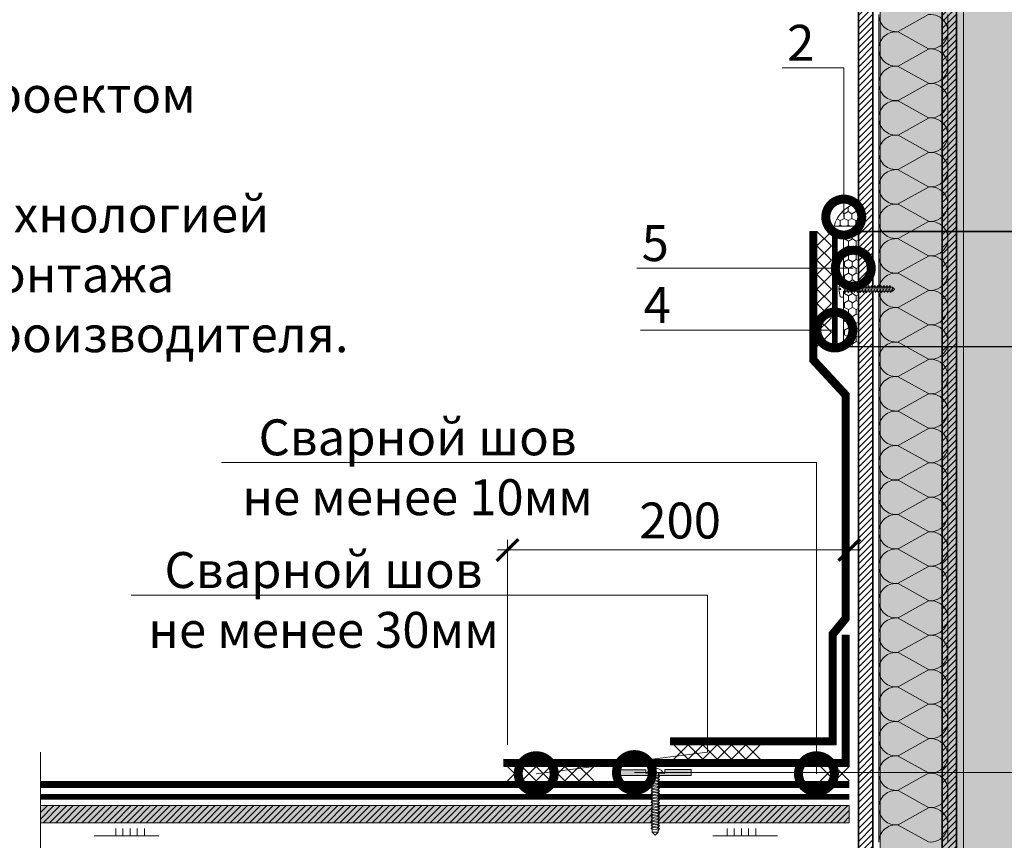
# Model space of a CAD drawing. Units: millimetres. Extents: x 259701 to 346931, y -16490 to 3115.
# Drawn here: x 311450 to 312135, y -7805 to -7233 of the extents above; entities that cross this region are included whole.
import ezdxf
from ezdxf import colors
from ezdxf.entities.mleader import LeaderData, LeaderLine
from ezdxf.math import Vec2, Vec3

# ---------------------------------------------------------------- set-up
doc = ezdxf.new("R2010")
doc.units = ezdxf.units.MM
for name, pattern in [('пунктирнаяX2', [12.7, 0, -12.7]), ('Штрих-пунктирная', [20, 7.5, -2, 1, -2, 7.5]), ('Штриховая', [6, 2, -2, 2]), ('штриховая 50', [1, 0.5, -0.5])]:
    doc.linetypes.add(name, pattern=pattern)
doc.layers.get('0').update_dxf_attribs({"lineweight": 30})
doc.layers.get('DEFPOINTS').update_dxf_attribs({"color": 251, "lineweight": 0})
for name, color, linetype, lineweight in [('FP-XX-МАРКИ ПОМЕЩЕНИЙ', 250, 'Continuous', 25), ('TN-Геотекстиль иглопробивной', 252, 'Штрих-пунктирная', 30), ('TN-ГЕРМЕТИК', 20, 'Continuous', 30), ('TN-ГИДРОИЗОЛЯЦИЯ ПВХ', 5, 'Continuous', 15), ('TN-ДЕРЕВО', 54, 'Continuous', 30), ('TN-КЛЕЙ', 1, 'Continuous', 15), ('TN-КРЕПЕЖ', 7, 'Continuous', 15), ('TN-МЕТАЛЛ КОНСТРУКЦИИ', 162, 'Continuous', 35), ('TN-РАЗМЕРЫ', 184, 'Continuous', 15), ('TN-РАЗМЕРЫ @ 10', 184, 'Continuous', 15), ('TN-УТЕПЛИТЕЛЬ КВ', 42, 'Continuous', 15), ('Крепеж', 251, 'Continuous', 15)]:
    doc.layers.add(name, color=color, linetype=linetype, lineweight=lineweight)
doc.layers.add('TN-АННОТАЦИИ', color=7, linetype='Continuous', lineweight=20, true_color=0x000000)
doc.layers.add('TN-АННОТАЦИИ @ 10', color=7, linetype='Continuous', lineweight=20, true_color=0x000000)
doc.styles.add('Arial', font='ariali.ttf')
doc.styles.add('TN-Текст', font='isocpeur.ttf')
doc.styles.add('TN-Текст-Аннотативный', font='isocpeur.ttf')
doc.dimstyles.new('ПТС-Размеры-Аннотативный$0', dxfattribs={"dimtxt": 2.5, "dimasz": 1.5, "dimexe": 0.7, "dimexo": 1, "dimgap": 0.8, "dimtad": 1, "dimdec": 0, "dimzin": 0, "dimdsep": 46, "dimtxsty": 'TN-Текст-Аннотативный', "dimblk": 'ARCHTICK', "dimcen": 2, "dimdle": 0.7, "dimadec": 0, "dimazin": 0, "dimtfac": 1, "dimtdec": 0, "dimtmove": 1, "dimatfit": 3, "dimfxl": 0.7, "dimtolj": 1, "dimtzin": 0, "dimlwd": -1, "dimlwe": -1, "dimarcsym": 0})

# ---------------------------------------------------------------- blocks, each defined once
blk = doc.blocks.new('*U164')
at = {"linetype": 'Continuous', "lineweight": 15}
h = blk.add_hatch(color=256, dxfattribs=at)
h.dxf.hatch_style = 1
h.set_gradient(color1=(147, 149, 152), name='CYLINDER')
h.paths.add_polyline_path([(-98.09, 1248.96), (-15, 1248.96), (-7.5, 1228.35), (7.5, 1269.56), (15, 1248.96), (98.09, 1248.96), (98.09, 0.96), (14.65, 0.96), (7.15, -19.65), (-7.85, 21.56), (-15.35, 0.96), (-98.09, 0.96)])
at = {"lineweight": 13}
h = blk.add_hatch(dxfattribs=at)
h.set_pattern_fill('ANSI31', color=256)
h.set_pattern_definition([(45, (-31931.4112, -1365.4868), (-2.24506403, 2.24506403), [])])
h.paths.add_polyline_path([(-103.09, 1248.96), (-113.09, 1248.96), (-113.09, 0.96), (-103.09, 0.96)])
at = {"lineweight": 5}
blk.add_lwpolyline([(-98.09, 1248.96), (-15, 1248.96), (-7.5, 1228.35), (7.5, 1269.56), (15, 1248.96), (98.09, 1248.96), (98.09, 0.96), (14.65, 0.96), (7.15, -19.65), (-7.85, 21.56), (-15.35, 0.96), (-98.09, 0.96)], close=True, dxfattribs=at)
blk.add_lwpolyline([(-103.09, 1248.96), (-113.09, 1248.96), (-113.09, 0.96), (-103.09, 0.96)], close=True)
blk = doc.blocks.new('*U163')
at = {"linetype": 'Continuous', "lineweight": 15}
h = blk.add_hatch(color=256, dxfattribs=at)
h.dxf.hatch_style = 1
h.set_gradient(color1=(147, 149, 152), name='CYLINDER')
h.paths.add_polyline_path([(-40, 1248.96), (-15, 1248.96), (-7.5, 1228.35), (7.5, 1269.56), (15, 1248.96), (40, 1248.96), (40, 0.96), (14.65, 0.96), (7.15, -19.65), (-7.85, 21.56), (-15.35, 0.96), (-40, 0.96)])
at = {"lineweight": 13}
h = blk.add_hatch(dxfattribs=at)
h.set_pattern_fill('ANSI31', color=256)
h.set_pattern_definition([(45, (-31873.3205, -1365.487), (-2.24506403, 2.24506403), [])])
h.paths.add_polyline_path([(-45, 1248.96), (-55, 1248.96), (-55, 0.96), (-45, 0.96)])
at = {"lineweight": 5}
blk.add_lwpolyline([(-40, 1248.96), (-15, 1248.96), (-7.5, 1228.35), (7.5, 1269.56), (15, 1248.96), (40, 1248.96), (40, 0.96), (14.65, 0.96), (7.15, -19.65), (-7.85, 21.56), (-15.35, 0.96), (-40, 0.96)], close=True, dxfattribs=at)
blk.add_lwpolyline([(-45, 1248.96), (-55, 1248.96), (-55, 0.96), (-45, 0.96)], close=True)
blk = doc.blocks.new('*U161')
at = {"layer": 'TN-ГИДРОИЗОЛЯЦИЯ ПВХ', "color": 1}
for points in [[(10, 10), (0, 0)], [(0, 10), (10, 0)], [(10, 10), (20, 0)], [(20, 10), (10, 0)], [(20, 10), (30, 0)], [(30, 10), (20, 0)], [(30, 10), (40, 0)], [(40, 10), (30, 0)], [(40, 10), (50, 0)], [(50, 10), (40, 0)], [(50, 10), (60, 0)], [(60, 10), (50, 0)], [(60, 10), (70, 0)], [(70, 10), (60, 0)], [(70, 10), (80, 0)], [(80, 10), (70, 0)]]:
    blk.add_lwpolyline(points, dxfattribs=at)
blk = doc.blocks.new('*U162')
at = {"layer": 'TN-ГИДРОИЗОЛЯЦИЯ ПВХ', "color": 1}
for points in [[(10, 10), (0, 0)], [(0, 10), (10, 0)], [(10, 10), (20, 0)], [(20, 10), (10, 0)], [(20, 10), (30, 0)], [(30, 10), (20, 0)], [(30, 10), (40, 0)], [(40, 10), (30, 0)], [(40, 10), (50, 0)], [(50, 10), (40, 0)], [(50, 10), (60, 0)], [(60, 10), (50, 0)]]:
    blk.add_lwpolyline(points, dxfattribs=at)
blk = doc.blocks.new('*U159')
at = {"layer": 'TN-ГИДРОИЗОЛЯЦИЯ ПВХ', "color": 1}
for points in [[(10, 10), (0, 0)], [(0, 10), (10, 0)], [(10, 10), (20, 0)], [(20, 10), (10, 0)], [(20, 10), (30, 0)], [(30, 10), (20, 0)], [(30, 10), (40, 0)], [(40, 10), (30, 0)], [(40, 10), (50, 0)], [(50, 10), (40, 0)], [(50, 10), (60, 0)], [(60, 10), (50, 0)]]:
    blk.add_lwpolyline(points, dxfattribs=at)
blk = doc.blocks.new('*U158')
at = {"ltscale": 100}
for p, q in [((600, 52.08), (624, 52.08)), ((624, 52.08), (648, 52.08)), ((648, 52.08), (672, 52.08)), ((672, 52.08), (696, 52.08)), ((696, 52.08), (720, 52.08)), ((720, 52.08), (744, 52.08)), ((744, 52.08), (768, 52.08)), ((768, 52.08), (792, 52.08)), ((792, 52.08), (816, 52.08)), ((816, 52.08), (840, 52.08)), ((840, 52.08), (864, 52.08)), ((864, 52.08), (888, 52.08)), ((888, 52.08), (912, 52.08)), ((912, 52.08), (936, 52.08)), ((936, 52.08), (960, 52.08)), ((960, 52.08), (984, 52.08)), ((984, 52.08), (1008, 52.08)), ((1008, 52.08), (1032, 52.08)), ((1032, 52.08), (1056, 52.08)), ((1056, 52.08), (1080, 52.08)), ((1080, 52.08), (1104, 52.08)), ((1104, 52.08), (1128, 52.08)), ((1128, 52.08), (1152, 52.08)), ((1152, 52.08), (1176, 52.08)), ((600, 4), (624, 4)), ((624, 4), (648, 4)), ((648, 4), (672, 4)), ((672, 4), (696, 4)), ((696, 4), (720, 4)), ((720, 4), (744, 4)), ((744, 4), (768, 4)), ((768, 4), (792, 4)), ((792, 4), (816, 4)), ((816, 4), (840, 4)), ((840, 4), (864, 4)), ((864, 4), (888, 4)), ((888, 4), (912, 4)), ((912, 4), (936, 4)), ((936, 4), (960, 4)), ((960, 4), (984, 4)), ((984, 4), (1008, 4)), ((1008, 4), (1032, 4)), ((1032, 4), (1056, 4)), ((1056, 4), (1080, 4)), ((1080, 4), (1104, 4)), ((1104, 4), (1128, 4)), ((1128, 4), (1152, 4)), ((1152, 4), (1176, 4))]:
    blk.add_line(p, q, dxfattribs=at)
at = {"lineweight": 9, "ltscale": 100, "transparency": 33554559}
for points in [[(600, 4, 0.451718), (611.9, 17.51), (600.1, 38.57, -1.135042), (623.9, 38.57), (612.1, 17.51, 0.451718), (624, 4, 0.451718)], [(624, 4, 0.451718), (635.9, 17.51), (624.1, 38.57, -1.135042), (647.9, 38.57), (636.1, 17.51, 0.451718), (648, 4, 0.451718)], [(648, 4, 0.451718), (659.9, 17.51), (648.1, 38.57, -1.135042), (671.9, 38.57), (660.1, 17.51, 0.451718), (672, 4, 0.451718)], [(672, 4, 0.451718), (683.9, 17.51), (672.1, 38.57, -1.135042), (695.9, 38.57), (684.1, 17.51, 0.451718), (696, 4, 0.451718)], [(696, 4, 0.451718), (707.9, 17.51), (696.1, 38.57, -1.135042), (719.9, 38.57), (708.1, 17.51, 0.451718), (720, 4, 0.451718)], [(720, 4, 0.451718), (731.9, 17.51), (720.1, 38.57, -1.135042), (743.9, 38.57), (732.1, 17.51, 0.451718), (744, 4, 0.451718)], [(744, 4, 0.451718), (755.9, 17.51), (744.1, 38.57, -1.135042), (767.9, 38.57), (756.1, 17.51, 0.451718), (768, 4, 0.451718)], [(768, 4, 0.451718), (779.9, 17.51), (768.1, 38.57, -1.135042), (791.9, 38.57), (780.1, 17.51, 0.451718), (792, 4, 0.451718)], [(792, 4, 0.451718), (803.9, 17.51), (792.1, 38.57, -1.135042), (815.9, 38.57), (804.1, 17.51, 0.451718), (816, 4, 0.451718)], [(816, 4, 0.451718), (827.9, 17.51), (816.1, 38.57, -1.135042), (839.9, 38.57), (828.1, 17.51, 0.451718), (840, 4, 0.451718)], [(840, 4, 0.451718), (851.9, 17.51), (840.1, 38.57, -1.135042), (863.9, 38.57), (852.1, 17.51, 0.451718), (864, 4, 0.451718)], [(864, 4, 0.451718), (875.9, 17.51), (864.1, 38.57, -1.135042), (887.9, 38.57), (876.1, 17.51, 0.451718), (888, 4, 0.451718)], [(888, 4, 0.451718), (899.9, 17.51), (888.1, 38.57, -1.135042), (911.9, 38.57), (900.1, 17.51, 0.451718), (912, 4, 0.451718)], [(912, 4, 0.451718), (923.9, 17.51), (912.1, 38.57, -1.135042), (935.9, 38.57), (924.1, 17.51, 0.451718), (936, 4, 0.451718)], [(936, 4, 0.451718), (947.9, 17.51), (936.1, 38.57, -1.135042), (959.9, 38.57), (948.1, 17.51, 0.451718), (960, 4, 0.451718)], [(960, 4, 0.451718), (971.9, 17.51), (960.1, 38.57, -1.135042), (983.9, 38.57), (972.1, 17.51, 0.451718), (984, 4, 0.451718)], [(984, 4, 0.451718), (995.9, 17.51), (984.1, 38.57, -1.135042), (1007.9, 38.57), (996.1, 17.51, 0.451718), (1008, 4, 0.451718)], [(1008, 4, 0.451718), (1019.9, 17.51), (1008.1, 38.57, -1.135042), (1031.9, 38.57), (1020.1, 17.51, 0.451718), (1032, 4, 0.451718)], [(1032, 4, 0.451718), (1043.9, 17.51), (1032.1, 38.57, -1.135042), (1055.9, 38.57), (1044.1, 17.51, 0.451718), (1056, 4, 0.451718)], [(1056, 4, 0.451718), (1067.9, 17.51), (1056.1, 38.57, -1.135042), (1079.9, 38.57), (1068.1, 17.51, 0.451718), (1080, 4, 0.451718)], [(1080, 4, 0.451718), (1091.9, 17.51), (1080.1, 38.57, -1.135042), (1103.9, 38.57), (1092.1, 17.51, 0.451718), (1104, 4, 0.451718)], [(1104, 4, 0.451718), (1115.9, 17.51), (1104.1, 38.57, -1.135042), (1127.9, 38.57), (1116.1, 17.51, 0.451718), (1128, 4, 0.451718)], [(1128, 4, 0.451718), (1139.9, 17.51), (1128.1, 38.57, -1.135042), (1151.9, 38.57), (1140.1, 17.51, 0.451718), (1152, 4, 0.451718)], [(1152, 4, 0.451718), (1163.9, 17.51), (1152.1, 38.57, -1.135042), (1175.9, 38.57), (1164.1, 17.51, 0.451718), (1176, 4, 0.451718)]]:
    blk.add_lwpolyline(points, format="xyb", dxfattribs=at)
blk = doc.blocks.new('*U155')
at = {"color": 252, "lineweight": 0, "ltscale": 100, "style": 'Arial', "flags": 9}
for tag, p in [('ОПИСАНИЕ', (66.7, 7.4)), ('ТИП', (65.1, -22.5))]:
    blk.add_attdef(tag, p, '', height=25, rotation=357, dxfattribs=at)
at = {"color": 251, "lineweight": 0}
blk.add_wipeout([(-6.4, -67.8), (-3.8, -70.8), (-0.8, -68.1), (2.7, -0.1), (11.1, -0.6), (11.3, 2.4), (11, 3.3), (10.2, 3.9), (1, 6.4), (0.8, 3.9), (-0.6, 3.9), (-0.4, 6.4), (-9.9, 4.9), (-10.7, 4.5), (-11.1, 3.6), (-11.3, 0.6), (-2.9, 0.1)], dxfattribs=at)
at = {"color": 7}
blk.add_lwpolyline([(-0.8, -68.1), (2.7, -0.1), (11.1, -0.6), (11.3, 2.4, 0.355257), (10.2, 3.9), (1, 6.4), (0.8, 3.9), (-0.6, 3.9), (-0.4, 6.4), (-9.9, 4.9, 0.355257), (-11.1, 3.6), (-11.3, 0.6), (-2.9, 0.1), (-6.4, -67.8)], format="xyb", dxfattribs=at)
for points in [[(-4, -16.3), (4.1, -14.7), (2.2, -13), (-5.8, -14.6)], [(-3.7, -12.1), (4.3, -10.5), (2.5, -8.8), (-5.6, -10.4)], [(-3.5, -7.9), (4.5, -6.3), (2.7, -4.6), (-5.4, -6.2)], [(-3.3, -3.7), (4.8, -2.2), (2.9, -0.4), (-5.1, -2)], [(-4.6, -28.9), (3.4, -27.3), (1.6, -25.6), (-6.5, -27.2)], [(-4.4, -24.7), (3.7, -23.1), (1.8, -21.4), (-6.2, -23)], [(-4.2, -20.5), (3.9, -18.9), (2, -17.2), (-6, -18.8)], [(-5.3, -41.4), (2.8, -39.9), (0.9, -38.2), (-7.1, -39.7)], [(-5, -37.3), (3, -35.7), (1.1, -34), (-6.9, -35.5)], [(-4.8, -33.1), (3.2, -31.5), (1.4, -29.8), (-6.7, -31.3)], [(-5.9, -54), (2.1, -52.5), (0.3, -50.8), (-7.8, -52.3)], [(-5.7, -49.8), (2.3, -48.3), (0.5, -46.6), (-7.6, -48.1)], [(-5.5, -45.6), (2.6, -44.1), (0.7, -42.4), (-7.3, -43.9)], [(-6.6, -66.6), (1.5, -65.1), (-0.4, -63.4), (-8.4, -64.9)], [(-6.4, -62.4), (1.7, -60.9), (-0.2, -59.2), (-8.2, -60.7)], [(-6.1, -58.2), (1.9, -56.7), (0, -55), (-8, -56.5)]]:
    blk.add_lwpolyline(points, close=True, dxfattribs=at)
for points in [[(-6.4, -67.8), (-3.8, -70.8)], [(-0.8, -68.1), (-6.4, -67.8)], [(-0.8, -68.1), (-3.8, -70.8)]]:
    blk.add_lwpolyline(points, dxfattribs=at)
blk = doc.blocks.new('_ARCHTICK')
at = {"color": 0, "linetype": 'ByBlock', "ltscale": 10, "const_width": 0.15}
blk.add_lwpolyline([(-0.5, -0.5), (0.5, 0.5)], dxfattribs=at)
blk = doc.blocks.new('*D165')
at = {"layer": 'DEFPOINTS', "color": 0, "transparency": 16777216}
for p in [(312027.46, -7602.45), (312027.46, -7625.54), (311789.69, -7748.14)]:
    blk.add_point(p, dxfattribs=at)
at = {"layer": 'TN-РАЗМЕРЫ', "color": 0, "transparency": 16777216}
for p, q in [((311789.69, -7738.14), (311789.69, -7595.45)), ((312027.46, -7615.54), (312027.46, -7595.45)), ((311782.69, -7602.45), (312034.46, -7602.45))]:
    blk.add_line(p, q, dxfattribs=at)
at = {"layer": 'TN-РАЗМЕРЫ', "color": 0, "transparency": 16777216, "xscale": 15, "yscale": 15, "zscale": 15, "rotation": 180}
blk.add_blockref('_ARCHTICK', (311789.69, -7602.45), dxfattribs=at)
at = {"layer": 'TN-РАЗМЕРЫ', "color": 0, "transparency": 16777216, "xscale": 15, "yscale": 15, "zscale": 15}
blk.add_blockref('_ARCHTICK', (312027.46, -7602.45), dxfattribs=at)
at = {"layer": 'TN-РАЗМЕРЫ', "color": 0, "transparency": 16777216, "insert": (311909.83, -7581.95), "char_height": 25, "attachment_point": 5, "style": 'TN-Текст-Аннотативный'}
blk.add_mtext('\\A1;200', dxfattribs=at)
blk = doc.blocks.new('*U149')
at = {"lineweight": 0}
blk.add_wipeout([(1518.9, 66.8), (1518.9, -1073.8), (1312.8, -1148.8), (1725, -1298.8), (1518.9, -1373.8), (1518.9, -2297.6), (1312.8, -2372.6), (1725, -2522.6), (1518.9, -2597.6), (1518.9, -3750.4), (0, -3750.4), (0, -2597.6), (206.1, -2522.6), (-206.1, -2372.6), (0, -2297.6), (0, -1373.8), (206.1, -1298.8), (-206.1, -1148.8), (0, -1073.8), (0, 66.8)], dxfattribs=at).dxf.layer = 'FP-XX-МАРКИ ПОМЕЩЕНИЙ'
at = {"linetype": 'Continuous'}
blk.add_lwpolyline([(0, -3871.3), (0, -2597.6), (0, -2597.6), (206.1, -2522.6), (-206.1, -2372.6), (0, -2297.6), (0, -2297.6), (0, -1373.8), (206.1, -1298.8), (-206.1, -1148.8), (0, -1073.8), (0, 200)], dxfattribs=at)
blk = doc.blocks.new('_DotSmall')
at = {"color": 0, "linetype": 'ByBlock', "const_width": 0.5}
blk.add_lwpolyline([(-0.0625, 0, 1), (0.0625, 0, 1)], format="xyb", close=True, dxfattribs=at)
blk = doc.blocks.new('*U148')
at = {"color": 252, "lineweight": 0, "ltscale": 100, "style": 'Arial', "flags": 9}
for tag, p in [('ТИП', (-24.05, -63.64)), ('ОПИСАНИЕ', (5.91, -65.21))]:
    blk.add_attdef(tag, p, '', height=25, rotation=267, dxfattribs=at)
at = {"color": 1, "lineweight": 0}
blk.add_wipeout([(-43.1, 3.76), (-41.12, 1.55), (0.39, -0.62), (0.23, -3.62), (0.73, -3.65), (1.82, -2.65), (2.58, -1.51), (3.38, 0.24), (3.47, 0.82), (1.97, 0.9), (2.02, 1.89), (3.52, 1.82), (3.49, 2.4), (2.88, 4.22), (2.24, 5.44), (1.27, 6.54), (0.77, 6.57), (0.61, 3.57), (-40.9, 5.75)], dxfattribs=at)
h = blk.add_hatch(color=222)
h.paths.add_polyline_path([(3.8, 26.33), (-0.19, 26.54), (-1.36, 4.17), (0.14, 4.1), (0.35, 8.09), (2.84, 7.96)])
h.paths.add_polyline_path([(2.15, -5.22), (-0.35, -5.09), (-0.14, -1.1), (-1.63, -1.02), (-2.81, -23.39), (1.19, -23.6)])
at = {"color": 222}
for points in [[(0.14, 4.1), (-1.36, 4.17), (-0.19, 26.54), (3.8, 26.33), (2.84, 7.96), (0.35, 8.09)], [(3.47, 0.82), (3.38, 0.24), (2.58, -1.51), (1.82, -2.65), (0.73, -3.65), (0.23, -3.62), (0.39, -0.62), (-41.12, 1.55), (-40.9, 5.75), (0.61, 3.57), (0.77, 6.57), (1.27, 6.54), (2.24, 5.44), (2.88, 4.22), (3.49, 2.4), (3.52, 1.82), (2.02, 1.89), (1.97, 0.9), (3.47, 0.82)], [(-39.74, 1.09), (-38.48, 6.38), (-37.31, 5.74), (-38.57, 0.44)], [(-37.72, 0.98), (-36.46, 6.28), (-35.29, 5.63), (-36.55, 0.34)], [(-35.7, 0.87), (-34.43, 6.17), (-33.26, 5.53), (-34.53, 0.23)], [(-33.68, 0.77), (-32.41, 6.07), (-31.24, 5.42), (-32.51, 0.12)], [(-31.65, 0.66), (-30.39, 5.96), (-29.22, 5.31), (-30.48, 0.02)], [(-29.63, 0.56), (-28.37, 5.85), (-27.2, 5.21), (-28.46, -0.09)], [(-27.61, 0.45), (-26.34, 5.75), (-25.18, 5.1), (-26.44, -0.19)], [(-25.59, 0.34), (-24.32, 5.64), (-23.15, 5), (-24.42, -0.3)], [(-23.56, 0.24), (-22.3, 5.54), (-21.13, 4.89), (-22.4, -0.41)], [(-21.54, 0.13), (-20.28, 5.43), (-19.11, 4.78), (-20.37, -0.51)], [(-19.52, 0.03), (-18.26, 5.32), (-17.09, 4.68), (-18.35, -0.62)], [(-17.5, -0.08), (-16.23, 5.22), (-15.06, 4.57), (-16.33, -0.72)], [(-15.48, -0.19), (-14.21, 5.11), (-13.04, 4.47), (-14.31, -0.83)], [(-13.45, -0.29), (-12.19, 5.01), (-11.02, 4.36), (-12.28, -0.94)], [(-11.43, -0.4), (-10.17, 4.9), (-9, 4.25), (-10.26, -1.04)], [(-9.41, -0.5), (-8.14, 4.79), (-6.98, 4.15), (-8.24, -1.15)], [(-7.39, -0.61), (-6.12, 4.69), (-4.95, 4.04), (-6.22, -1.25)], [(-5.36, -0.72), (-4.1, 4.58), (-2.93, 3.94), (-4.2, -1.36)], [(-3.34, -0.82), (-2.08, 4.48), (-0.91, 3.83), (-2.17, -1.47)], [(-0.14, -1.1), (-1.63, -1.02), (-2.81, -23.39), (1.19, -23.6), (2.15, -5.22), (-0.35, -5.09)]]:
    blk.add_lwpolyline(points, close=True, dxfattribs=at)
blk.add_lwpolyline([(-40.9, 5.75), (-43.1, 3.76), (-41.12, 1.55)], dxfattribs=at)

msp = doc.modelspace()

# ---------------------------------------------------------------- hatches: boundary and pattern name
at = {"layer": 'TN-ГЕРМЕТИК', "lineweight": 18}
h = msp.add_hatch(dxfattribs=at)
h.set_pattern_fill('HONEY', color=256, angle=90)
h.set_pattern_definition([(90, (-3751.9735, 2786.7394), (-2.749630645, 4.7625), [3.175, -6.35]), (210, (-3751.9735, 2786.7394), (-2.749630663, -4.76249999), [3.175, -6.35]), (150, (-3751.9735, 2786.7394), (-5.499261308, 1e-08), [-6.35, 3.175])])
edge = h.paths.add_edge_path()
edge.add_line((312033.96, -7377.16), (312033.96, -7360.56))
edge.add_arc((312039.38, -7383.15), 23.22, 103.50203, 165.07517)
edge.add_line((312016.94, -7377.16), (312033.96, -7377.16))
h = msp.add_hatch(dxfattribs=at)
h.set_pattern_fill('HONEY', color=256, angle=90)
h.set_pattern_definition([(90, (-3754.4736, 2786.7394), (-2.749630645, 4.7625), [3.175, -6.35]), (210, (-3754.4736, 2786.7394), (-2.749630663, -4.76249999), [3.175, -6.35]), (150, (-3754.4736, 2786.7394), (-5.499261308, 1e-08), [-6.35, 3.175])])
h.paths.add_polyline_path([(312023.44, -7380.83), (312033.96, -7380.83), (312033.96, -7460.91), (312023.44, -7460.91)])
at = {"layer": 'TN-ДЕРЕВО', "lineweight": 0, "true_color": 0xfeeab9}
h = msp.add_hatch(color=254, dxfattribs=at)
h.dxf.hatch_style = 1
h.paths.add_polyline_path([(311464.76, -7780.3), (312027.46, -7780.3), (312027.46, -7792.3), (311464.76, -7792.3)])
at = {"layer": 'TN-ДЕРЕВО', "lineweight": 0, "transparency": 33554559}
h = msp.add_hatch(dxfattribs=at)
h.set_pattern_fill('ANSI31', color=0)
h.set_pattern_definition([(45, (45706.5455, -10502.724), (-2.24506403, 2.24506403), [])])
h.paths.add_polyline_path([(311464.76, -7780.3), (312027.46, -7780.3), (312027.46, -7792.3), (311464.76, -7792.3)])

# ---------------------------------------------------------------- linework, layer by layer
at = {"layer": 'TN-Геотекстиль иглопробивной', "const_width": 4}
for points in [[(311464.76, -7774.3), (312027.46, -7774.3)], [(311568.61, -7774.3), (312027.46, -7774.3)]]:
    msp.add_lwpolyline(points, dxfattribs=at)
at = {"layer": 'TN-ГЕРМЕТИК', "lineweight": 18}
msp.add_lwpolyline([(312033.96, -7377.16), (312033.96, -7360.56, 0.27532), (312016.94, -7377.16)], format="xyb", close=True, dxfattribs=at)
msp.add_lwpolyline([(312023.44, -7380.83), (312033.96, -7380.83), (312033.96, -7460.91), (312023.44, -7460.91)], close=True, dxfattribs=at)
at = {"layer": 'TN-ГИДРОИЗОЛЯЦИЯ ПВХ', "linetype": 'Continuous'}
for p, q in [((312000.03, -7380.83), (312005.03, -7380.83)), ((312000.03, -7471.19), (312000.03, -7380.83)), ((312005.03, -7469.12), (312005.03, -7380.83)), ((312000.03, -7471.19), (312005.03, -7469.12)), ((312022.46, -7495.69), (312000.03, -7471.19)), ((312027.46, -7493.61), (312005.03, -7469.12)), ((312022.46, -7495.69), (312027.46, -7493.61)), ((312022.46, -7649.05), (312022.46, -7495.69)), ((312027.46, -7651.12), (312027.46, -7493.61)), ((312013.46, -7660.12), (312022.46, -7649.05)), ((312022.46, -7649.05), (312027.46, -7651.12)), ((312018.46, -7662.19), (312027.46, -7651.12)), ((312013.46, -7660.12), (312018.46, -7662.19)), ((312013.46, -7733.18), (312013.46, -7660.12)), ((312018.47, -7738.1), (312018.46, -7662.19)), ((312022.46, -7661.84), (312027.46, -7661.84)), ((312022.46, -7748.18), (312022.46, -7661.84)), ((312027.46, -7753.1), (312027.46, -7661.84)), ((311903.02, -7733.14), (311903.02, -7738.14)), ((311903.02, -7733.14), (312013.46, -7733.18)), ((311903.02, -7738.14), (312018.47, -7738.1)), ((312013.46, -7733.18), (312018.47, -7738.1)), ((311787.15, -7748.14), (311787.23, -7753.14)), ((311787.15, -7748.14), (312022.46, -7748.18)), ((311787.23, -7753.14), (312027.46, -7753.1)), ((312022.46, -7748.18), (312027.46, -7753.1))]:
    msp.add_line(p, q, dxfattribs=at)
at = {"layer": 'TN-ГИДРОИЗОЛЯЦИЯ ПВХ', "linetype": 'пунктирнаяX2'}
for p, q in [((312002.53, -7470.15), (312002.53, -7380.83)), ((312024.96, -7494.65), (312002.53, -7470.15)), ((312024.96, -7650.08), (312024.96, -7494.65)), ((312015.96, -7661.15), (312024.96, -7650.08)), ((312015.96, -7735.64), (312015.96, -7661.15)), ((312024.96, -7750.64), (312024.96, -7661.84)), ((311903.02, -7735.64), (312015.96, -7735.64)), ((311787.19, -7750.64), (312024.96, -7750.64))]:
    msp.add_line(p, q, dxfattribs=at)
at = {"layer": 'TN-ГИДРОИЗОЛЯЦИЯ ПВХ', "linetype": 'штриховая 50', "ltscale": 10, "const_width": 5}
for points in [[(311903.02, -7735.64), (312015.96, -7735.64), (312015.96, -7661.15), (312024.96, -7650.08), (312024.96, -7494.65), (312002.53, -7470.15), (312002.53, -7380.83)], [(311787.19, -7750.64), (312024.96, -7750.64), (312024.96, -7661.84)], [(311464.76, -7765.64), (312027.46, -7765.64)]]:
    msp.add_lwpolyline(points, dxfattribs=at)
at = {"layer": 'TN-ДЕРЕВО', "color": 0, "lineweight": 0}
msp.add_lwpolyline([(311464.76, -7780.3), (312027.46, -7780.3), (312027.46, -7792.3), (311464.76, -7792.3)], close=True, dxfattribs=at)
at = {"layer": 'TN-КЛЕЙ', "ltscale": 100}
for points in [[(311502.2, -7801.29), (311547.2, -7801.29)], [(311517.2, -7801.29), (311517.2, -7796.29)], [(311522.2, -7801.29), (311522.2, -7796.29)], [(311527.2, -7801.29), (311527.2, -7796.29)], [(311532.2, -7801.29), (311532.2, -7796.29)], [(311537.2, -7801.29), (311537.2, -7796.29)], [(311977.46, -7801.29), (311932.46, -7801.29)], [(311942.46, -7801.29), (311942.46, -7796.29)], [(311947.46, -7801.29), (311947.46, -7796.29)], [(311952.46, -7801.29), (311952.46, -7796.29)], [(311957.46, -7801.29), (311957.46, -7796.29)], [(311962.46, -7801.29), (311962.46, -7796.29)]]:
    msp.add_lwpolyline(points, dxfattribs=at)
at = {"layer": 'TN-МЕТАЛЛ КОНСТРУКЦИИ', "const_width": 4}
msp.add_lwpolyline([(312017.44, -7460.91), (312017.44, -7380.83)], dxfattribs=at)
at = {"layer": 'TN-МЕТАЛЛ КОНСТРУКЦИИ', "linetype": 'Штриховая', "ltscale": 0.5, "const_width": 1}
for points in [[(312276.66, -7380.83), (312017.44, -7380.83)], [(312276.66, -7460.91), (312017.44, -7460.91)]]:
    msp.add_lwpolyline(points, dxfattribs=at)
at = {"layer": 'Крепеж', "color": 1}
for points in [[(312017.46, -7753.09), (312007.45, -7763.08)], [(312007.46, -7753.08), (312017.45, -7763.09)], [(312027.46, -7753.1), (312017.45, -7763.09)], [(312017.46, -7753.09), (312027.45, -7763.1)]]:
    msp.add_lwpolyline(points, dxfattribs=at)

# ---------------------------------------------------------------- block references
at = {"rotation": 270}
msp.add_blockref('*U161', (312005.03, -7380.83), dxfattribs=at)
at = {"xscale": -1}
for name, p in [('*U162', (311965.52, -7748.14)), ('*U159', (311849.69, -7763.14))]:
    msp.add_blockref(name, p, dxfattribs=at)
at = {"layer": 'TN-МЕТАЛЛ КОНСТРУКЦИИ'}
for name in ['*U164', '*U163']:
    msp.add_blockref(name, (312147.05, -8406.71), dxfattribs=at)
at = {"layer": 'TN-УТЕПЛИТЕЛЬ КВ', "ltscale": 100, "xscale": -1, "rotation": 269.9981700618414}
msp.add_blockref('*U158', (312043.96, -8405.75), dxfattribs=at)

# ---------------------------------------------------------------- texts
at = {"layer": 'TN-АННОТАЦИИ', "color": 0, "insert": (308909.86, -5689.44), "char_height": 25, "attachment_point": 1, "style": 'TN-Текст-Аннотативный'}
msp.add_mtext_dynamic_manual_height_columns('\\pi-75,l100,t100;{\\C256;1.^IПредусмотреть увеличение уклона к воронке до 5% в радиусе не менее 500 мм вокруг нее. Рекомендуется предусматривать заглубление воронки на 20-30 мм относительно уровня кровли.\\P2.^IСоединение водосточной воронки с канализационной трубой осуществляется, например, с помощью электросварной соединительной муфты. Данный элемент подбирается и поставляется сторонними производителями. Узел соединения необходимо выполнять в соответствии с проектом и технологией монтажа производителя.}', width=1827.4573, gutter_width=20358.2, heights=[0], dxfattribs=at)

# ---------------------------------------------------------------- dimensions: what is measured, and where the dimension line sits
at = {"layer": 'TN-РАЗМЕРЫ @ 10'}
dim = msp.add_linear_dim(base=(312027.46, -7602.45), p1=(311789.69, -7748.14), p2=(312027.46, -7625.54), text='200', dimstyle='ПТС-Размеры-Аннотативный$0', override={"dimscale": 10, "dimtix": 0, "dimtofl": 1, "dimtmove": 1, "dimatfit": 1, "dimtfillclr": 65}, dxfattribs=at)
dim.commit()
dim.dimension.update_dxf_attribs({"geometry": '*D165', "text_midpoint": (311909.83, -7602.45), "dimtype": 128})

# ---------------------------------------------------------------- leaders
at = {"layer": 'TN-АННОТАЦИИ @ 10'}
ml = msp.add_multileader_mtext('Standard', dxfattribs=at)
ml.set_content('\\A1;Клей ТЕХНОНИКОЛЬ 508 PROFESSIONAL', color=256, style='TN-Текст')
ml.set_leader_properties(color=256, linetype='ByLayer', lineweight=-1)
ml.set_arrow_properties(name='DOTSMALL')
ml.build(insert=Vec2(0, 0))
ml.multileader.update_dxf_attribs({"text_left_attachment_type": 6, "text_right_attachment_type": 6, "dogleg_length": 100, "arrow_head_size": 50, "scale": 10})
ctx = ml.context
ctx.base_point, ctx.scale, ctx.char_height, ctx.arrow_head_size, ctx.landing_gap_size, ctx.plane_origin = Vec3(312144.31, -6971.7), 10, 25, 50, 0, Vec3(314871.93, -8067.35)
ctx.left_attachment, ctx.right_attachment = 6, 6
notes = []
notes.append((ctx, [(1, (1, 1, 0), (312769.4, -6971.7), (-1, 0), 17.59, [(1, [(312769.4, -7799.42)], 0, [])])]))
ctx.mtext.insert, ctx.mtext.line_spacing_style, ctx.mtext.flow_direction = Vec3(312144.31, -6941.7), 2, 5
ml = msp.add_multileader_mtext('Standard', dxfattribs=at)
ml.set_content('2', color=256, style='TN-Текст')
ml.set_leader_properties(color=256, linetype='ByLayer', lineweight=-1)
ml.set_arrow_properties(name='DOTSMALL')
ml.build(insert=Vec2(0, 0))
ml.multileader.update_dxf_attribs({"text_left_attachment_type": 6, "text_right_attachment_type": 6, "dogleg_length": 100, "arrow_head_size": 50, "scale": 10})
ctx = ml.context
ctx.base_point, ctx.scale, ctx.char_height, ctx.arrow_head_size, ctx.landing_gap_size, ctx.plane_origin = Vec3(311987.46, -7266.97), 10, 25, 50, 0, Vec3(313976.64, -8040.64)
ctx.left_attachment, ctx.right_attachment, ctx.text_align_type = 6, 6, 1
notes.append((ctx, [(1, (1, 1, 0), (312008.14, -7266.97), (-1, 0), 8.18, [(1, [(312023.65, -7370.77), (312023.65, -7266.97)], 0, [])])]))
ctx.mtext.insert, ctx.mtext.width, ctx.mtext.alignment, ctx.mtext.line_spacing_style, ctx.mtext.flow_direction = Vec3(311993.71, -7236.97), 3.1179, 2, 2, 5
for ctx, leaders in notes:
    for number, flags, end, landing, length, lines in leaders:
        leader = LeaderData()
        leader.index, (leader.has_last_leader_line, leader.has_dogleg_vector, leader.attachment_direction) = number, flags
        leader.last_leader_point, leader.dogleg_vector, leader.dogleg_length = Vec3(end), Vec3(landing), length
        for number, points, colour, breaks in lines:
            line = LeaderLine()
            line.index, line.vertices, line.color, line.breaks = number, Vec3.list(points), colors.encode_raw_color(colour), breaks
            leader.lines.append(line)
        ctx.leaders.append(leader)

# ---------------------------------------------------------------- next in the draw order: block references
at = {"layer": 'TN-АННОТАЦИИ', "xscale": 0.1, "yscale": 0.1, "zscale": 0.1, "rotation": 180}
msp.add_blockref('*U149', (311464.76, -8130.28), dxfattribs=at)
at = {"layer": 'TN-КРЕПЕЖ', "ltscale": 100, "xscale": 0.4999999999999986, "yscale": 0.4999999999999986, "zscale": 0.4999999999999986, "rotation": 92.99999999999773}
msp.add_blockref('*U155', (312023.44, -7420.85), dxfattribs=at)
at = {"layer": 'TN-КРЕПЕЖ', "ltscale": 100, "rotation": 92.99999999999773}
msp.add_blockref('*U148', (311893.98, -7757.76), dxfattribs=at)

# ---------------------------------------------------------------- next in the draw order: leaders
at = {"layer": 'TN-АННОТАЦИИ @ 10'}
ml = msp.add_multileader_mtext('Standard', dxfattribs=at)
ml.set_content('\\A1;Геотекстиль термообработанный 300 г/м²', color=256, style='TN-Текст')
ml.set_leader_properties(color=256, linetype='ByLayer', lineweight=-1)
ml.set_arrow_properties(name='DOTSMALL')
ml.build(insert=Vec2(0, 0))
ml.multileader.update_dxf_attribs({"text_left_attachment_type": 6, "text_right_attachment_type": 6, "dogleg_length": 100, "arrow_head_size": 50, "scale": 10})
ctx = ml.context
ctx.base_point, ctx.scale, ctx.char_height, ctx.arrow_head_size, ctx.landing_gap_size, ctx.plane_origin = Vec3(312071.81, -6891.7), 10, 25, 50, 0, Vec3(314871.93, -7987.35)
ctx.left_attachment, ctx.right_attachment = 6, 6
notes = []
notes.append((ctx, [(1, (1, 1, 0), (312769.4, -6891.7), (-1, 0), 17.59, [(1, [(312769.4, -7774.3)], 0, [])])]))
ctx.mtext.insert, ctx.mtext.line_spacing_style, ctx.mtext.flow_direction = Vec3(312071.81, -6859.2), 2, 5
ml = msp.add_multileader_mtext('Standard', dxfattribs=at)
ml.set_content('5', color=256, style='TN-Текст')
ml.set_leader_properties(color=256, linetype='ByLayer', lineweight=-1)
ml.set_arrow_properties(name='DOTSMALL')
ml.build(insert=Vec2(0, 0))
ml.multileader.update_dxf_attribs({"text_left_attachment_type": 6, "text_right_attachment_type": 6, "dogleg_length": 100, "arrow_head_size": 50, "scale": 10})
ctx = ml.context
ctx.base_point, ctx.scale, ctx.char_height, ctx.arrow_head_size, ctx.landing_gap_size, ctx.plane_origin, ctx.plane_x_axis, ctx.plane_y_axis = Vec3(311886.26, -7406.38), 10, 25, 50, 0, Vec3(313989.21, -8155.67), Vec3(1, 0.000002), Vec3(-0.000002, 1)
ctx.left_attachment, ctx.right_attachment, ctx.text_align_type = 6, 6, 1
notes.append((ctx, [(1, (1, 1, 0), (311906.94, -7406.38), (-1, -0.000002), 8.18, [(1, [(312030.27, -7406.38)], 0, [])])]))
ctx.mtext.insert, ctx.mtext.text_direction, ctx.mtext.rotation, ctx.mtext.alignment, ctx.mtext.line_spacing_style, ctx.mtext.flow_direction = Vec3(311892.51, -7376.38), Vec3(1, 0.000002), 0.000002, 2, 2, 5
ml = msp.add_multileader_mtext('Standard', dxfattribs=at)
ml.set_content('4', color=256, style='TN-Текст')
ml.set_leader_properties(color=256, linetype='ByLayer', lineweight=-1)
ml.set_arrow_properties(name='DOTSMALL')
ml.build(insert=Vec2(0, 0))
ml.multileader.update_dxf_attribs({"text_left_attachment_type": 6, "text_right_attachment_type": 6, "dogleg_length": 100, "arrow_head_size": 50, "scale": 10})
ctx = ml.context
ctx.base_point, ctx.scale, ctx.char_height, ctx.arrow_head_size, ctx.landing_gap_size, ctx.plane_origin, ctx.plane_x_axis, ctx.plane_y_axis = Vec3(311886.34, -7449.38), 10, 25, 50, 0, Vec3(313993.76, -8198.67), Vec3(1, 0.000002), Vec3(-0.000002, 1)
ctx.left_attachment, ctx.right_attachment, ctx.text_align_type = 6, 6, 1
notes.append((ctx, [(1, (1, 1, 0), (311909.52, -7449.38), (-1, -0.000002), 8.18, [(1, [(312017.44, -7449.38)], 0, [])])]))
ctx.mtext.insert, ctx.mtext.text_direction, ctx.mtext.rotation, ctx.mtext.alignment, ctx.mtext.line_spacing_style, ctx.mtext.flow_direction = Vec3(311893.84, -7419.38), Vec3(1, 0.000002), 0.000002, 2, 2, 5
ml = msp.add_multileader_mtext('Standard', dxfattribs=at)
ml.set_content('Сварной шов \\Pне менее 30мм', color=256, style='TN-Текст')
ml.set_leader_properties(color=256, linetype='ByLayer', lineweight=-1)
ml.set_arrow_properties(name='DOTSMALL')
ml.build(insert=Vec2(0, 0))
ml.multileader.update_dxf_attribs({"text_left_attachment_type": 6, "text_right_attachment_type": 6, "dogleg_length": 100, "arrow_head_size": 50, "scale": 10})
ctx = ml.context
ctx.base_point, ctx.scale, ctx.char_height, ctx.arrow_head_size, ctx.landing_gap_size, ctx.plane_origin = Vec3(311549.24, -7633.91), 10, 25, 50, 0, Vec3(313881.85, -8431.02)
ctx.left_attachment, ctx.right_attachment, ctx.text_align_type = 6, 6, 1
notes.append((ctx, [(1, (1, 1, 0), (311809.69, -7633.91), (-1, 0), 35.45, [(1, [(311809.69, -7758.14), (311928.86, -7743.23), (311928.86, -7633.91)], 0, [])])]))
ctx.mtext.insert, ctx.mtext.alignment, ctx.mtext.line_spacing_style, ctx.mtext.flow_direction = Vec3(311661.74, -7603.91), 2, 2, 5
ctx.mtext.has_bg_fill, ctx.mtext.bg_color, ctx.mtext.bg_scale_factor, ctx.mtext.bg_transparency, ctx.mtext.use_window_bg_color = 1, -1073741824, 1.1, 0, 1
for ctx, leaders in notes:
    for number, flags, end, landing, length, lines in leaders:
        leader = LeaderData()
        leader.index, (leader.has_last_leader_line, leader.has_dogleg_vector, leader.attachment_direction) = number, flags
        leader.last_leader_point, leader.dogleg_vector, leader.dogleg_length = Vec3(end), Vec3(landing), length
        for number, points, colour, breaks in lines:
            line = LeaderLine()
            line.index, line.vertices, line.color, line.breaks = number, Vec3.list(points), colors.encode_raw_color(colour), breaks
            leader.lines.append(line)
        ctx.leaders.append(leader)

# ---------------------------------------------------------------- next in the draw order: leaders
ml = msp.add_multileader_mtext('Standard', dxfattribs=at)
ml.set_content('\\A1;Полимерная мембрана LOGICROOF V-RP 1,5 мм', color=256, style='TN-Текст')
ml.set_leader_properties(color=256, linetype='ByLayer', lineweight=-1)
ml.set_arrow_properties(name='DOTSMALL')
ml.build(insert=Vec2(0, 0))
ml.multileader.update_dxf_attribs({"text_left_attachment_type": 6, "text_right_attachment_type": 6, "dogleg_length": 100, "arrow_head_size": 50, "scale": 10})
ctx = ml.context
ctx.base_point, ctx.scale, ctx.char_height, ctx.arrow_head_size, ctx.landing_gap_size, ctx.plane_origin = Vec3(312030.56, -6851.7), 10, 25, 50, 0, Vec3(314871.93, -7947.35)
ctx.left_attachment, ctx.right_attachment, ctx.text_align_type = 6, 6, 2
notes = []
notes.append((ctx, [(1, (1, 1, 0), (312769.4, -6851.7), (-1, 0), 17.59, [(1, [(312769.4, -7765.64)], 0, [])])]))
ctx.mtext.insert, ctx.mtext.width, ctx.mtext.alignment, ctx.mtext.line_spacing_style, ctx.mtext.flow_direction = Vec3(312751.81, -6819.2), 903.7634, 3, 2, 5
ml = msp.add_multileader_mtext('Standard', dxfattribs=at)
ml.set_content('\\A1;Деревянная балка для уклонообразующего слоя', color=256, style='TN-Текст')
ml.set_leader_properties(color=256, linetype='ByLayer', lineweight=-1)
ml.set_arrow_properties(name='DOTSMALL')
ml.build(insert=Vec2(0, 0))
ml.multileader.update_dxf_attribs({"text_left_attachment_type": 6, "text_right_attachment_type": 6, "dogleg_length": 100, "arrow_head_size": 50, "scale": 10})
ctx = ml.context
ctx.base_point, ctx.scale, ctx.char_height, ctx.arrow_head_size, ctx.landing_gap_size, ctx.plane_origin = Vec3(311991.81, -7011.7), 10, 25, 50, 0, Vec3(314871.94, -8107.35)
ctx.left_attachment, ctx.right_attachment = 6, 6
notes.append((ctx, [(1, (1, 1, 0), (312769.4, -7011.7), (-1, 0), 17.59, [(1, [(312769.4, -7850.07)], 0, [])])]))
ctx.mtext.insert, ctx.mtext.line_spacing_style, ctx.mtext.flow_direction = Vec3(311991.81, -6979.2), 2, 5
ml = msp.add_multileader_mtext('Standard', dxfattribs=at)
ml.set_content('Сварной шов\\Pне менее 10мм', color=256, style='TN-Текст')
ml.set_leader_properties(color=256, linetype='ByLayer', lineweight=-1)
ml.set_arrow_properties(name='DOTSMALL')
ml.build(insert=Vec2(0, 0))
ml.multileader.update_dxf_attribs({"text_left_attachment_type": 6, "text_right_attachment_type": 6, "dogleg_length": 100, "arrow_head_size": 50, "scale": 10})
ctx = ml.context
ctx.base_point, ctx.scale, ctx.char_height, ctx.arrow_head_size, ctx.landing_gap_size, ctx.plane_origin = Vec3(311617.2, -7541.56), 10, 25, 50, 0, Vec3(313957.63, -6935.32)
ctx.left_attachment, ctx.right_attachment, ctx.text_align_type = 6, 6, 1
notes.append((ctx, [(1, (1, 1, 0), (311918.37, -7541.56), (-1, 0), 81.17, [(1, [(312004.64, -7758.17), (312004.64, -7541.56)], 0, [])])]))
ctx.mtext.insert, ctx.mtext.alignment, ctx.mtext.line_spacing_style, ctx.mtext.flow_direction = Vec3(311727.2, -7511.56), 2, 2, 5
ml = msp.add_multileader_mtext('Standard', dxfattribs=at)
ml.set_content('\\A1;{\\C0;Сверлоконечный саморез \\Pс круглым тарельчатымдержателем \\PТЕХНОНИКОЛЬ}', color=256, style='TN-Текст')
ml.set_leader_properties(color=256, linetype='ByLayer', lineweight=-1)
ml.set_arrow_properties(name='DOTSMALL')
ml.build(insert=Vec2(0, 0))
ml.multileader.update_dxf_attribs({"text_left_attachment_type": 6, "text_right_attachment_type": 6, "dogleg_length": 100, "arrow_head_size": 50, "scale": 10})
ctx = ml.context
ctx.base_point, ctx.scale, ctx.char_height, ctx.arrow_head_size, ctx.landing_gap_size, ctx.plane_origin = Vec3(311297.93, -8286.05), 10, 25, 50, 0, Vec3(313955.88, -6597.05)
ctx.left_attachment, ctx.right_attachment, ctx.text_align_type = 6, 6, 1
notes.append((ctx, [(1, (1, 1, 0), (311878.04, -8286.05), (-1, 0), 10.11, [(2, [(311878.04, -7757.34), (312377.9, -7757.34), (312378.34, -8286.05), (311878.04, -8286.05)], 0, [])])]))
ctx.mtext.insert, ctx.mtext.alignment, ctx.mtext.line_spacing_style, ctx.mtext.flow_direction = Vec3(311582.93, -8256.05), 2, 2, 5
for ctx, leaders in notes:
    for number, flags, end, landing, length, lines in leaders:
        leader = LeaderData()
        leader.index, (leader.has_last_leader_line, leader.has_dogleg_vector, leader.attachment_direction) = number, flags
        leader.last_leader_point, leader.dogleg_vector, leader.dogleg_length = Vec3(end), Vec3(landing), length
        for number, points, colour, breaks in lines:
            line = LeaderLine()
            line.index, line.vertices, line.color, line.breaks = number, Vec3.list(points), colors.encode_raw_color(colour), breaks
            leader.lines.append(line)
        ctx.leaders.append(leader)

doc.saveas('drawing.dxf')
